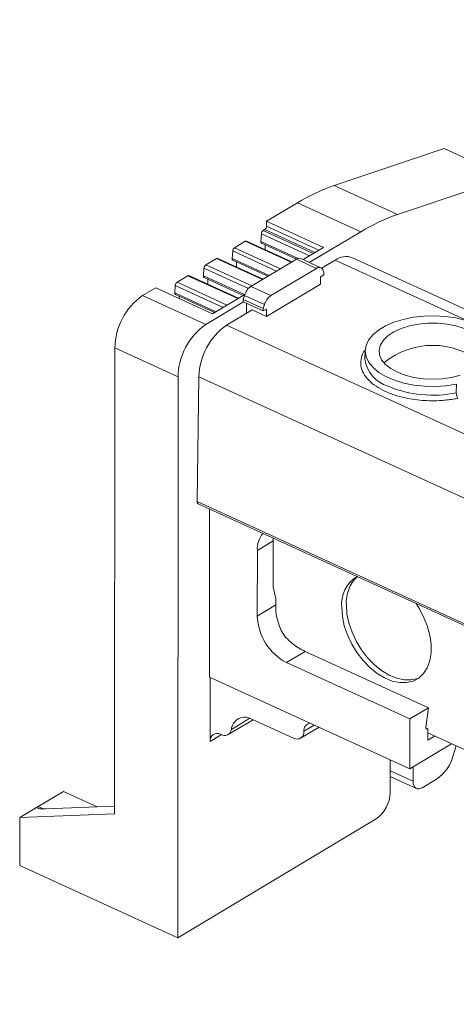
# Model space of a CAD drawing. Units: millimetres. Extents: x 1772 to 2226, y 1145 to 1334.
# Drawn here: x 2062 to 2093, y 1261 to 1332 of the extents above; entities that cross this region are included whole.
import ezdxf

# ---------------------------------------------------------------- set-up
doc = ezdxf.new("R2010")
doc.units = ezdxf.units.MM

# ---------------------------------------------------------------- blocks, each defined once
blk = doc.blocks.new('4')
at = {"color": 7, "linetype": 'Continuous', "lineweight": 15}
for p, q in [((2064.87, 1328.199), (2106.341, 1342.116)), ((2060.351, 1330.266), (2068.225, 1332.909)), ((2072.292, 1331.048), (2068.225, 1332.909)), ((2060.351, 1330.266), (2064.87, 1328.199)), ((2055.519, 1327.715), (2057.734, 1329.04)), ((2057.734, 1329.04), (2062.253, 1326.973)), ((2055.519, 1327.715), (2059.586, 1325.854)), ((2055.521, 1327.372), (2055.519, 1327.715)), ((2055.284, 1327.059), (2055.389, 1327.121)), ((2053.231, 1325.83), (2053.998, 1326.289)), ((2057.325, 1324.817), (2054.081, 1326.301)), ((2055.115, 1326.285), (2055.153, 1326.826)), ((2058.579, 1324.775), (2062.253, 1326.973)), ((2053.062, 1325.057), (2053.1, 1325.597)), ((2055.163, 1326.166), (2057.666, 1325.02)), ((2055.429, 1325.684), (2055.431, 1326.043)), ((2059.586, 1325.854), (2058.127, 1324.982)), ((2051.179, 1324.602), (2051.946, 1325.061)), ((2055.273, 1323.588), (2052.029, 1325.072)), ((2053.11, 1324.937), (2055.613, 1323.792)), ((2057.651, 1325.012), (2054.394, 1323.063)), ((2057.651, 1325.012), (2059.082, 1324.357)), ((2059.397, 1324.4), (2057.967, 1325.055)), ((2059.451, 1324.367), (2060.42, 1324.947)), ((2139.317, 1289.596), (2061.667, 1325.118)), ((2051.01, 1323.828), (2051.048, 1324.369)), ((2053.376, 1324.456), (2053.378, 1324.815)), ((2059.082, 1324.357), (2055.825, 1322.408)), ((2059.617, 1324.074), (2059.534, 1324.255)), ((2049.123, 1323.372), (2049.893, 1323.833)), ((2053.519, 1322.223), (2049.976, 1323.844)), ((2051.057, 1323.709), (2053.859, 1322.427)), ((2051.324, 1323.228), (2051.326, 1323.586)), ((2059.384, 1323.762), (2059.617, 1323.901)), ((2059.384, 1323.235), (2059.384, 1323.762)), ((2059.617, 1323.901), (2059.617, 1324.074)), ((2046.652, 1322.408), (2047.603, 1322.977)), ((2051.669, 1321.117), (2047.603, 1322.977)), ((2048.954, 1322.598), (2048.992, 1323.139)), ((2055.825, 1322.408), (2054.394, 1323.063)), ((2055.522, 1320.924), (2059.384, 1323.235)), ((2046.652, 1322.408), (2051.17, 1320.341)), ((2049.002, 1322.479), (2051.804, 1321.197)), ((2049.269, 1322.215), (2049.27, 1322.356)), ((2053.965, 1322.491), (2051.669, 1321.117)), ((2053.858, 1321.966), (2053.859, 1322.138)), ((2053.859, 1322.138), (2053.941, 1322.418)), ((2055.289, 1321.484), (2053.859, 1322.138)), ((2053.941, 1322.418), (2055.372, 1321.764)), ((2051.17, 1320.341), (2053.874, 1321.959)), ((2052.657, 1320.301), (2054.489, 1321.397)), ((2055.289, 1321.311), (2053.858, 1321.966)), ((2054.091, 1321.159), (2054.091, 1321.859)), ((2055.522, 1320.924), (2054.489, 1321.397)), ((2055.372, 1321.764), (2055.289, 1321.484)), ((2055.289, 1321.484), (2055.289, 1321.311)), ((2055.289, 1321.311), (2055.522, 1321.451)), ((2055.522, 1321.451), (2055.522, 1320.924)), ((2044.658, 1285.389), (2044.677, 1318.67)), ((2044.677, 1318.67), (2049.195, 1316.603)), ((2062.574, 1318.486), (2062.555, 1317.882)), ((2049.195, 1316.603), (2049.173, 1276.549)), ((2050.558, 1307.703), (2050.682, 1316.607)), ((2069.085, 1315.465), (2069.087, 1316.079)), ((2050.631, 1307.544), (2128.266, 1272.029)), ((2051.439, 1307.174), (2051.432, 1295.167)), ((2055.991, 1304.885), (2054.863, 1304.211)), ((2055.989, 1301.621), (2055.991, 1304.885)), ((2055.991, 1304.885), (2055.999, 1305.088)), ((2054.861, 1299.523), (2054.863, 1304.211)), ((2055.989, 1301.621), (2056.187, 1300.757)), ((2056.186, 1300.316), (2054.861, 1299.523)), ((2056.186, 1300.316), (2056.187, 1300.327)), ((2056.187, 1300.327), (2056.187, 1300.757)), ((2058.276, 1297.001), (2056.947, 1296.206)), ((2058.276, 1297.001), (2067.085, 1292.971)), ((2065.756, 1292.176), (2056.947, 1296.206)), ((2051.432, 1295.167), (2065.754, 1288.615)), ((2051.497, 1295.137), (2051.495, 1290.574)), ((2065.756, 1292.176), (2067.085, 1292.971)), ((2066.911, 1291.595), (2067.085, 1292.971)), ((2052.778, 1291.056), (2054.558, 1292.121)), ((2057.45, 1290.798), (2054.473, 1292.16)), ((2065.754, 1288.615), (2065.756, 1292.176)), ((2057.957, 1290.793), (2059.273, 1291.58)), ((2066.912, 1291.532), (2067.041, 1291.473)), ((2067.041, 1291.473), (2067.04, 1290.663)), ((2067.041, 1291.177), (2116.187, 1268.694)), ((2052.27, 1291.062), (2052.239, 1291.076)), ((2067.04, 1290.663), (2067.527, 1290.954)), ((2068.737, 1290.401), (2065.754, 1288.615)), ((2069.067, 1290.25), (2068.866, 1289.574)), ((2064.349, 1289.258), (2064.348, 1286.908)), ((2065.993, 1287.722), (2065.993, 1288.758)), ((2064.349, 1288.069), (2066.234, 1287.207)), ((2067.673, 1287.876), (2066.65, 1287.264)), ((2041.003, 1286.996), (2039.194, 1285.913)), ((2043.414, 1285.893), (2041.003, 1286.996)), ((2037.878, 1285.125), (2039.194, 1285.913)), ((2039.724, 1285.749), (2044.658, 1285.941)), ((2037.876, 1281.716), (2037.878, 1285.125)), ((2037.878, 1285.125), (2044.658, 1285.389)), ((2063.36, 1285.039), (2049.173, 1276.549)), ((2049.173, 1276.549), (2037.876, 1281.716))]:
    blk.add_line(p, q, dxfattribs=at)
at = {"color": 8, "linetype": 'Continuous', "lineweight": 15}
for p, q in [((2058.863, 1325.422), (2055.284, 1327.059)), ((2058.967, 1325.484), (2055.389, 1327.121)), ((2059.262, 1325.66), (2055.521, 1327.372)), ((2053.998, 1326.289), (2057.279, 1324.789)), ((2055.153, 1326.826), (2058.585, 1325.256)), ((2053.1, 1325.597), (2056.234, 1324.164)), ((2056.512, 1324.33), (2053.231, 1325.83)), ((2057.779, 1325.067), (2055.115, 1326.285)), ((2051.946, 1325.061), (2055.226, 1323.56)), ((2055.706, 1323.847), (2053.062, 1325.057)), ((2069.998, 1320.565), (2060.42, 1324.947)), ((2051.048, 1324.369), (2054.22, 1322.918)), ((2054.459, 1323.101), (2051.179, 1324.602)), ((2049.893, 1323.833), (2053.472, 1322.195)), ((2053.952, 1322.483), (2051.01, 1323.828)), ((2048.992, 1323.139), (2052.424, 1321.569)), ((2052.702, 1321.735), (2049.123, 1323.372)), ((2051.896, 1321.252), (2048.954, 1322.598)), ((2052.657, 1320.301), (2130.851, 1284.529)), ((2050.682, 1316.607), (2128.33, 1281.086)), ((2050.558, 1307.703), (2128.266, 1272.155)), ((2054.326, 1292.219), (2053.005, 1291.428)), ((2058.927, 1291.739), (2058.194, 1291.3)), ((2051.495, 1290.574), (2052.293, 1291.052)), ((2065.993, 1287.722), (2064.349, 1288.474)), ((2039.557, 1285.747), (2039.194, 1285.913))]:
    blk.add_line(p, q, dxfattribs=at)
at = {"color": 7, "linetype": 'Continuous', "lineweight": 15, "flags": 128}
for points in [[(2069.087, 1316.079), (2068.344, 1315.968), (2067.577, 1315.921), (2066.804, 1315.939), (2066.047, 1316.02), (2065.325, 1316.165), (2064.656, 1316.367), (2064.057, 1316.623), (2063.544, 1316.926), (2063.13, 1317.267), (2062.825, 1317.639), (2062.638, 1318.031), (2062.573, 1318.434), (2062.632, 1318.837), (2062.813, 1319.23), (2063.112, 1319.603), (2063.521, 1319.946), (2064.03, 1320.25), (2064.625, 1320.508), (2065.291, 1320.713), (2066.011, 1320.86), (2066.767, 1320.944), (2067.539, 1320.964), (2068.307, 1320.919), (2069.052, 1320.811), (2069.754, 1320.642)], [(2064.873, 1316.932), (2064.397, 1317.193), (2064.019, 1317.493), (2063.748, 1317.824), (2063.595, 1318.174), (2063.565, 1318.534), (2063.657, 1318.89), (2063.869, 1319.232), (2064.195, 1319.549), (2064.624, 1319.83), (2065.141, 1320.066), (2065.732, 1320.251), (2066.375, 1320.377), (2067.052, 1320.441), (2067.739, 1320.44), (2068.416, 1320.376), (2069.059, 1320.249), (2069.65, 1320.065)], [(2069.363, 1316.719), (2068.743, 1316.563), (2068.081, 1316.468), (2067.396, 1316.436), (2066.711, 1316.468), (2066.048, 1316.564), (2065.429, 1316.721), (2064.873, 1316.932)], [(2066.209, 1300.418), (2066.408, 1300.11), (2066.749, 1299.476), (2067.013, 1298.819), (2067.194, 1298.157), (2067.285, 1297.51), (2067.285, 1296.895), (2067.193, 1296.332), (2067.012, 1295.835), (2066.747, 1295.42), (2066.405, 1295.098), (2065.998, 1294.879), (2065.535, 1294.768), (2065.031, 1294.769), (2064.501, 1294.883), (2063.958, 1295.105), (2063.42, 1295.429), (2062.901, 1295.846), (2062.416, 1296.345), (2061.98, 1296.91), (2061.605, 1297.525), (2061.301, 1298.173), (2061.078, 1298.835), (2060.941, 1299.492), (2060.895, 1300.125), (2060.895, 1300.125)], [(2061.224, 1300.322), (2061.27, 1299.689), (2061.406, 1299.032), (2061.63, 1298.37), (2061.933, 1297.722), (2062.309, 1297.107), (2062.745, 1296.542), (2063.23, 1296.043), (2063.749, 1295.626), (2064.287, 1295.302), (2064.829, 1295.08), (2065.36, 1294.966), (2065.864, 1294.965), (2066.327, 1295.075), (2066.438, 1295.122)], [(2067.041, 1291.473), (2067.012, 1291.46), (2066.985, 1291.455), (2066.961, 1291.46), (2066.94, 1291.473), (2066.924, 1291.495), (2066.914, 1291.523), (2066.91, 1291.557), (2066.911, 1291.595)], [(2066.65, 1287.264), (2066.522, 1287.203), (2066.398, 1287.178), (2066.285, 1287.189), (2066.185, 1287.235), (2066.103, 1287.315), (2066.042, 1287.426), (2066.005, 1287.564), (2065.993, 1287.722)]]:
    blk.add_lwpolyline(points, dxfattribs=at)
at = {"color": 7, "linetype": 'Continuous', "lineweight": 15}
for centre, radius, start, end in [((2064.723, 1317.525), 13.471, 108.93835, 121.25477), ((2069.242, 1315.457), 13.471, 108.93835, 121.25477), ((2055.465, 1326.803), 0.313, 125.34224, 175.90288), ((2055.209, 1327.376), 0.312, 305.30771, 359.18724), ((2054.051, 1326.218), 0.0886, 69.60318, 126.07793), ((2053.412, 1325.575), 0.313, 125.34468, 175.90547), ((2055.224, 1326.259), 0.112, 166.86054, 236.75704), ((2051.998, 1324.989), 0.0886, 69.56852, 126.07822), ((2053.172, 1325.031), 0.112, 166.84342, 236.78258), ((2057.85, 1324.731), 0.344, 70.25807, 125.3997), ((2061.202, 1323.882), 1.321, 69.38823, 126.27292), ((2051.36, 1324.347), 0.313, 125.34243, 175.90239), ((2059.269, 1324.133), 0.292, 24.51998, 129.91411), ((2049.945, 1323.761), 0.0886, 69.60318, 126.07793), ((2051.119, 1323.803), 0.112, 166.86312, 236.75446), ((2049.304, 1323.116), 0.313, 125.34829, 175.90186), ((2055.047, 1322.122), 1.145, 124.78272, 165.03171), ((2049.359, 1318.587), 4.683, 125.31336, 178.98063), ((2049.063, 1322.573), 0.112, 166.84342, 236.78258), ((2056.478, 1321.468), 1.145, 124.78272, 165.03171), ((2053.877, 1316.52), 4.683, 125.31336, 178.98063), ((2055.367, 1316.477), 4.687, 125.32698, 178.40246), ((2067.393, 1313.337), 5.519, 50.73147, 129.20393), ((2067.416, 1323.697), 8.4, 247.56858, 281.46555), ((2069.883, 1315.464), 0.798, 179.91847, 209.66175), ((2050.713, 1307.678), 0.157, 170.69866, 238.30089), ((2056.576, 1304.312), 1.716, 139.66566, 183.39399), ((2063.232, 1300.359), 2.348, 122.03267, 185.70609), ((2063.77, 1300.492), 2.551, 133.62202, 183.81021), ((2058.745, 1299.651), 3.887, 181.89072, 242.43998), ((2053.967, 1291.336), 0.967, 58.47283, 174.53461), ((2058.693, 1291.366), 0.504, 95.57149, 187.57524), ((2051.989, 1290.644), 0.499, 59.91937, 188.02013), ((2052.523, 1291.474), 0.484, 238.46996, 354.53606), ((2057.7, 1291.23), 0.499, 239.91791, 8.02192), ((2065.953, 1290.353), 3.016, 304.78219, 345.02336), ((2062.007, 1286.95), 2.341, 305.31271, 358.98129)]:
    blk.add_arc(centre, radius, start, end, dxfattribs=at)
at = {"color": 8, "linetype": 'Continuous', "lineweight": 15}
blk.add_arc((2064.856, 1318.159), 2.318, 186.85164, 253.81927, dxfattribs=at)
at = {"color": 7, "linetype": 'Continuous', "lineweight": 15}
for centre, major_axis, ratio, start_param, end_param in [((2058.274, 1299.361), (-1.201, 2.505), 0.684631, 0.883178, 1.585759), ((2040.053, 1285.946), (0.919, 0.105), 0.184601, 2.754655, 4.325452)]:
    blk.add_ellipse(centre, major_axis=major_axis, ratio=ratio, start_param=start_param, end_param=end_param, dxfattribs=at)
at = {"color": 8, "linetype": 'Continuous', "lineweight": 15}
blk.add_open_spline([(2064.013, 1315.566), (2063.781, 1315.684), (2063.317, 1315.92), (2062.787, 1316.364), (2062.41, 1316.863), (2062.226, 1317.411), (2062.282, 1317.96), (2062.404, 1318.328), (2062.551, 1318.493), (2062.552, 1318.493)], degree=3, knots=[0, 0, 0, 0, 0.157871, 0.315696, 0.484875, 0.657643, 0.830411, 0.99959, 1, 1, 1, 1], dxfattribs=at)
at = {"color": 7, "linetype": 'Continuous', "lineweight": 15}
for points, knots in [([(2069.19, 1315.069), (2069.119, 1315.056), (2068.977, 1315.029), (2068.76, 1314.996), (2068.541, 1314.967), (2068.32, 1314.943), (2068.097, 1314.925), (2067.715, 1314.902), (2067.169, 1314.895), (2066.469, 1314.937), (2065.785, 1315.027), (2065.21, 1315.15), (2064.739, 1315.284), (2064.361, 1315.415), (2064.129, 1315.515), (2064.013, 1315.566)], [0, 0, 0, 0, 0.041062, 0.081961, 0.122775, 0.163585, 0.204469, 0.245507, 0.37272, 0.500029, 0.627242, 0.754552, 0.83641, 0.918014, 1, 1, 1, 1]), ([(2056.577, 1298.502), (2056.666, 1298.319), (2056.78, 1298.154), (2057.038, 1297.85), (2057.185, 1297.71), (2057.488, 1297.461), (2057.648, 1297.35), (2057.966, 1297.154), (2058.123, 1297.071), (2058.276, 1297.001)], [0, 0, 0, 0, 0.25, 0.25, 0.5, 0.5, 0.75, 0.75, 1, 1, 1, 1])]:
    blk.add_open_spline(points, degree=3, knots=knots, dxfattribs=at)

msp = doc.modelspace()

# ---------------------------------------------------------------- block references
msp.add_blockref('4', (23.73, -10.371))

doc.saveas('drawing.dxf')
